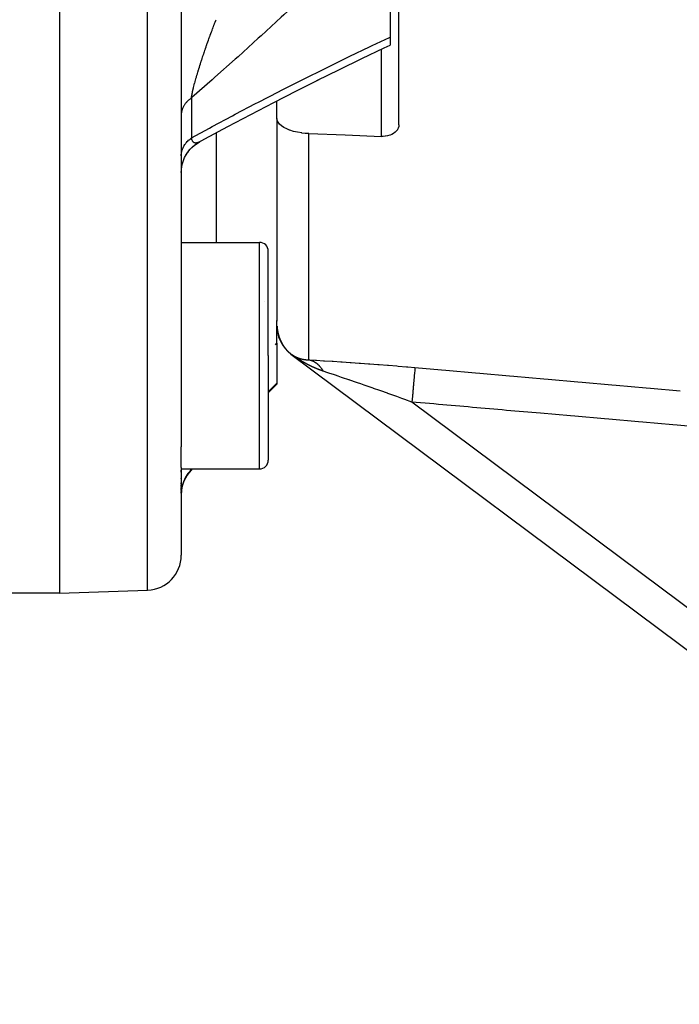
# Model space of a CAD drawing. Units: millimetres. Extents: x -375 to 597, y -394 to 394.
# Drawn here: x 521 to 559, y -104 to -48 of the extents above; entities that cross this region are included whole.
import ezdxf

# ---------------------------------------------------------------- set-up
doc = ezdxf.new("R2010")
doc.units = ezdxf.units.MM
doc.linetypes.add('DASHED', pattern=[9.652, 8.128, -1.524])
doc.layers.add('nevidi', color=4, linetype='DASHED')

msp = doc.modelspace()

# ---------------------------------------------------------------- linework, layer by layer
at = {"color": 2}
for p, q in [((523.499, -4.736), (523.499, -80.736)), ((530.499, -34.432), (530.499, -72.325)), ((530.499, -34.432), (530.499, -72.325)), ((542.499, -43.564), (542.499, -48.809)), ((542.999, -53.843), (542.999, -44.382)), ((542.499, -48.809), (542.499, -49.269)), ((535.999, -53.485), (535.999, -52.467)), ((535.999, -53.485), (535.999, -65.115)), ((535.999, -53.485), (535.999, -65.115)), ((530.499, -60.598), (534.999, -60.598)), ((535.499, -67.098), (535.499, -61.098)), ((535.499, -67.098), (535.499, -61.098)), ((535.294, -63.99), (535.293, -63.992)), ((535.999, -66.385), (535.999, -65.076)), ((535.999, -65.404), (536.002, -65.404)), ((535.999, -66.385), (535.999, -68.671)), ((535.499, -67.098), (535.499, -73.098)), ((535.499, -67.098), (535.499, -73.098)), ((536.736, -66.954), (536.729, -66.948)), ((536.803, -67.006), (536.773, -66.983)), ((536.803, -67.006), (586.803, -104.339)), ((536.803, -67.006), (586.803, -104.339)), ((535.499, -69.236), (535.999, -68.736)), ((535.999, -68.671), (535.999, -68.736)), ((530.499, -73.526), (530.499, -72.325)), ((530.499, -73.526), (530.499, -78.56)), ((530.499, -73.526), (530.499, -78.56)), ((530.499, -73.598), (534.999, -73.598)), ((530.499, -73.779), (530.499, -73.667)), ((530.499, -73.779), (530.499, -73.667)), ((530.499, -74.063), (530.499, -74.051)), ((530.499, -74.063), (530.499, -74.051)), ((531.085, -73.65), (531.138, -73.598)), ((530.499, -74.152), (530.499, -74.141)), ((530.499, -74.152), (530.499, -74.141)), ((530.499, -74.478), (530.499, -74.402)), ((530.499, -74.478), (530.499, -74.402)), ((530.499, -74.619), (530.499, -74.541)), ((530.499, -74.619), (530.499, -74.541)), ((530.499, -74.798), (530.499, -74.675)), ((530.499, -74.798), (530.499, -74.675)), ((530.499, -74.894), (530.499, -74.842)), ((530.499, -74.894), (530.499, -74.842)), ((530.499, -74.995), (530.499, -74.928)), ((530.499, -74.995), (530.499, -74.928)), ((523.499, -80.736), (519.499, -80.736)), ((523.499, -80.736), (528.569, -80.559))]:
    msp.add_line(p, q, dxfattribs=at)
for points in [[(538.284, -51.308), (539.583, -50.667), (540.873, -50.041), (542.155, -49.43), (542.499, -49.267)], [(531.509, -54.848), (531.856, -54.659), (533.176, -53.948), (534.494, -53.249), (535.809, -52.564), (537.12, -51.893), (538.426, -51.237)], [(537.825, -54.35), (537.665, -54.341), (537.626, -54.338), (537.431, -54.317), (537.417, -54.315), (537.179, -54.275), (536.953, -54.223), (536.745, -54.159), (536.713, -54.147), (536.559, -54.084), (536.557, -54.083), (536.393, -53.998), (536.254, -53.905), (536.144, -53.806), (536.064, -53.701), (536.016, -53.593), (535.999, -53.485)], [(542.999, -53.843), (542.991, -53.937), (542.964, -54.03), (542.92, -54.118), (542.913, -54.128), (542.865, -54.192), (542.859, -54.2), (542.782, -54.275), (542.692, -54.342), (542.589, -54.399), (542.587, -54.4), (542.499, -54.436), (542.476, -54.445), (542.354, -54.479), (542.226, -54.502), (542.207, -54.504), (542.104, -54.512), (542.093, -54.512), (541.999, -54.511)], [(530.499, -56.587), (530.506, -56.428), (530.529, -56.247), (530.568, -56.069), (530.623, -55.895), (530.694, -55.726), (530.78, -55.565), (530.88, -55.413), (530.994, -55.27), (531.12, -55.138), (531.258, -55.019), (531.406, -54.912), (531.543, -54.83)], [(530.7, -55.712), (530.789, -55.549), (530.892, -55.395), (531.009, -55.252), (531.139, -55.119), (531.281, -55), (531.433, -54.894), (531.573, -54.813)], [(531.573, -54.813), (531.547, -54.828), (531.543, -54.83), (531.539, -54.833), (531.517, -54.844), (531.513, -54.846), (531.509, -54.848)], [(537.825, -54.35), (539.912, -54.43), (541.999, -54.511)], [(530.869, -55.428), (530.979, -55.286), (531.102, -55.155), (531.236, -55.035), (531.38, -54.928), (531.513, -54.846)], [(530.499, -56.585), (530.506, -56.424), (530.53, -56.24), (530.57, -56.059)]]:
    msp.add_lwpolyline(points, dxfattribs=at)
for centre, radius, start, end in [((534.999, -61.098), 0.5, 0, 90), ((537.999, -65.404), 2, 181.0047, 225.7882), ((537.999, -65.404), 2, 225.8239, 227.9173), ((537.999, -65.404), 2, 228.0164, 230.046), ((537.999, -65.404), 2, 230.1542, 230.5656), ((534.999, -73.098), 0.5, 270, 0), ((532.499, -75.065), 2, 135, 180), ((528.499, -78.56), 2, 272, 0)]:
    msp.add_arc(centre, radius, start, end, dxfattribs=at)
at = {"layer": 'nevidi', "color": 7, "linetype": 'Continuous'}
for p, q in [((528.569, -80.559), (528.569, -4.736)), ((532.483, -47.852), (532.499, -47.811)), ((541.999, -54.511), (541.999, -49.504)), ((531.085, -52.306), (531.085, -54.599)), ((532.499, -54.312), (532.499, -60.598)), ((537.825, -67.341), (537.825, -54.35)), ((531.509, -54.848), (531.488, -54.857)), ((534.999, -67.098), (534.999, -60.598)), ((535.911, -66.473), (535.999, -66.385)), ((534.999, -73.598), (534.999, -67.098)), ((536.783, -66.989), (536.781, -66.988)), ((535.999, -68.671), (535.499, -69.177)), ((584.005, -99.816), (543.752, -69.761)), ((531.085, -73.631), (531.085, -73.65))]:
    msp.add_line(p, q, dxfattribs=at)
for points in [[(540.855, -43.29), (540.328, -43.805), (540.174, -43.955), (539.024, -45.06), (538.87, -45.208), (537.714, -46.301), (537.559, -46.447), (536.4, -47.527), (536.244, -47.671), (535.081, -48.738), (534.925, -48.88), (533.76, -49.934), (533.604, -50.075), (532.437, -51.116), (532.28, -51.255), (531.111, -52.283), (531.085, -52.306)], [(531.085, -52.306), (531.088, -52.287), (531.089, -52.279), (531.098, -52.226), (531.099, -52.218), (531.109, -52.162), (531.11, -52.153), (531.122, -52.095), (531.122, -52.091), (531.123, -52.086), (531.132, -52.044), (531.136, -52.025), (531.138, -52.015), (531.151, -51.952), (531.153, -51.942), (531.168, -51.876), (531.17, -51.866), (531.186, -51.798), (531.187, -51.795), (531.189, -51.788), (531.206, -51.717), (531.208, -51.707), (531.21, -51.701), (531.226, -51.635), (531.229, -51.624), (531.248, -51.55), (531.251, -51.539), (531.27, -51.464), (531.273, -51.452), (531.274, -51.45), (531.294, -51.376), (531.297, -51.365), (531.318, -51.287), (531.321, -51.279), (531.322, -51.276), (531.344, -51.197), (531.347, -51.185), (531.369, -51.105), (531.373, -51.094), (531.382, -51.061), (531.396, -51.013), (531.4, -51.001), (531.424, -50.92), (531.427, -50.907), (531.452, -50.825), (531.455, -50.813), (531.466, -50.779), (531.48, -50.731), (531.484, -50.719), (531.509, -50.637), (531.509, -50.636), (531.513, -50.623), (531.539, -50.541), (531.543, -50.528), (531.569, -50.445), (531.573, -50.433), (531.599, -50.349), (531.603, -50.337), (531.63, -50.253), (531.634, -50.241), (531.644, -50.21), (531.653, -50.183), (531.661, -50.157), (531.665, -50.144), (531.682, -50.091), (531.693, -50.06), (531.697, -50.047), (531.725, -49.963), (531.729, -49.95), (531.757, -49.866), (531.761, -49.853), (531.79, -49.768), (531.794, -49.755), (531.81, -49.707), (531.823, -49.671), (531.827, -49.658), (531.853, -49.583), (531.856, -49.573), (531.86, -49.56), (531.889, -49.475), (531.894, -49.463), (531.923, -49.378), (531.928, -49.365), (531.957, -49.281), (531.962, -49.268), (531.979, -49.219), (531.991, -49.184), (531.996, -49.172), (532.025, -49.087), (532.03, -49.075), (532.06, -48.991), (532.064, -48.979), (532.086, -48.919), (532.094, -48.896), (532.098, -48.883), (532.128, -48.8), (532.133, -48.788), (532.156, -48.726), (532.163, -48.705), (532.168, -48.693), (532.198, -48.61), (532.202, -48.598), (532.233, -48.516), (532.237, -48.504), (532.267, -48.422), (532.272, -48.41), (532.302, -48.328), (532.307, -48.316), (532.335, -48.242), (532.337, -48.235), (532.342, -48.223), (532.344, -48.216), (532.373, -48.142), (532.377, -48.13), (532.408, -48.049), (532.413, -48.037), (532.443, -47.956), (532.448, -47.944), (532.479, -47.864), (532.483, -47.852)], [(531.085, -54.599), (532.124, -54.034), (532.281, -53.949), (533.45, -53.324), (533.606, -53.24), (534.773, -52.627), (534.929, -52.546), (536.094, -51.944), (536.25, -51.865), (537.411, -51.276), (537.566, -51.198), (538.722, -50.623), (538.877, -50.546), (540.026, -49.985), (540.18, -49.911), (541.322, -49.363), (541.475, -49.291), (542.457, -48.829), (542.499, -48.809)], [(531.085, -52.306), (531.055, -52.327), (531.005, -52.364), (530.966, -52.396), (530.951, -52.408), (530.92, -52.435), (530.883, -52.468), (530.841, -52.51), (530.808, -52.545), (530.793, -52.562), (530.77, -52.588), (530.741, -52.624), (530.707, -52.669), (530.681, -52.707), (530.666, -52.73), (530.652, -52.754), (530.629, -52.792), (530.605, -52.84), (530.586, -52.88), (530.574, -52.908), (530.566, -52.928), (530.552, -52.969), (530.536, -53.018), (530.526, -53.059), (530.518, -53.093), (530.515, -53.11), (530.508, -53.151), (530.503, -53.201), (530.5, -53.243), (530.499, -53.282)], [(530.499, -55.623), (530.5, -55.591), (530.503, -55.538), (530.507, -55.495), (530.515, -55.442), (530.518, -55.425), (530.524, -55.399), (530.536, -55.346), (530.549, -55.304), (530.566, -55.252), (530.574, -55.231), (530.582, -55.21), (530.605, -55.159), (530.625, -55.118), (530.652, -55.069), (530.666, -55.044), (530.676, -55.029), (530.707, -54.981), (530.735, -54.942), (530.77, -54.895), (530.793, -54.868), (530.801, -54.858), (530.841, -54.813), (530.876, -54.778), (530.92, -54.735), (530.951, -54.706), (530.958, -54.701), (531.005, -54.661), (531.046, -54.628), (531.085, -54.599)], [(531.4, -54.886), (531.382, -54.889), (531.377, -54.89), (531.373, -54.891), (531.35, -54.893), (531.347, -54.893), (531.329, -54.893), (531.325, -54.892), (531.322, -54.892), (531.3, -54.89), (531.297, -54.889), (531.277, -54.884), (531.274, -54.883), (531.274, -54.883), (531.254, -54.876), (531.251, -54.875), (531.242, -54.871), (531.232, -54.865), (531.23, -54.863), (531.212, -54.851), (531.209, -54.849), (531.192, -54.834), (531.189, -54.831), (531.187, -54.829), (531.173, -54.813), (531.171, -54.811), (531.17, -54.81), (531.156, -54.79), (531.154, -54.787), (531.14, -54.763), (531.138, -54.76), (531.125, -54.734), (531.124, -54.73), (531.123, -54.727), (531.115, -54.709), (531.112, -54.701), (531.111, -54.696), (531.101, -54.664), (531.099, -54.659), (531.09, -54.624), (531.089, -54.619), (531.085, -54.599)], [(531.429, -54.879), (531.427, -54.879), (531.403, -54.885)], [(531.484, -54.859), (531.459, -54.869), (531.456, -54.87), (531.431, -54.878)], [(536.002, -65.404), (536.003, -65.404), (536.003, -65.406), (536.003, -65.409), (536.003, -65.41), (536.003, -65.412), (536.003, -65.414), (536.003, -65.416), (536.003, -65.418), (536.003, -65.42), (536.003, -65.421), (536.004, -65.424), (536.004, -65.426), (536.004, -65.428), (536.004, -65.429), (536.004, -65.431), (536.004, -65.434), (536.004, -65.436), (536.004, -65.436), (536.005, -65.439), (536.005, -65.441), (536.005, -65.442), (536.005, -65.444), (536.005, -65.446), (536.005, -65.449), (536.005, -65.45), (536.005, -65.452), (536.006, -65.454), (536.006, -65.456), (536.006, -65.457), (536.006, -65.46), (536.006, -65.461), (536.006, -65.464), (536.006, -65.465), (536.007, -65.468), (536.007, -65.469), (536.007, -65.471), (536.007, -65.473), (536.007, -65.476), (536.007, -65.476), (536.008, -65.478), (536.008, -65.481), (536.008, -65.481), (536.008, -65.484), (536.008, -65.486), (536.008, -65.488), (536.008, -65.489), (536.009, -65.492), (536.009, -65.493), (536.009, -65.496), (536.009, -65.497), (536.009, -65.499), (536.009, -65.501), (536.01, -65.503), (536.01, -65.505), (536.01, -65.507), (536.01, -65.508), (536.01, -65.511), (536.011, -65.513), (536.011, -65.515), (536.011, -65.516), (536.011, -65.518), (536.011, -65.521), (536.011, -65.521), (536.012, -65.523), (536.012, -65.525), (536.012, -65.528), (536.012, -65.528), (536.012, -65.531), (536.013, -65.533), (536.013, -65.535), (536.013, -65.536), (536.013, -65.539), (536.013, -65.54), (536.014, -65.543), (536.014, -65.544), (536.014, -65.547), (536.014, -65.548), (536.015, -65.55), (536.015, -65.552), (536.015, -65.554), (536.015, -65.555), (536.015, -65.557), (536.016, -65.56), (536.016, -65.56), (536.016, -65.562), (536.016, -65.562), (536.016, -65.565), (536.017, -65.567), (536.017, -65.568), (536.017, -65.57), (536.017, -65.572), (536.018, -65.575), (536.018, -65.575), (536.018, -65.578), (536.018, -65.58), (536.018, -65.582), (536.019, -65.583), (536.019, -65.586), (536.019, -65.587), (536.019, -65.589), (536.02, -65.591), (536.02, -65.593), (536.02, -65.594), (536.02, -65.597), (536.021, -65.599), (536.021, -65.601), (536.021, -65.602), (536.021, -65.604), (536.022, -65.606), (536.022, -65.609), (536.022, -65.609), (536.022, -65.611), (536.023, -65.614), (536.023, -65.614), (536.023, -65.616), (536.023, -65.619), (536.024, -65.621), (536.024, -65.622), (536.024, -65.624)], [(536.024, -65.624), (536.025, -65.626), (536.025, -65.628), (536.025, -65.63), (536.025, -65.632), (536.026, -65.633), (536.026, -65.636), (536.026, -65.637), (536.027, -65.64), (536.027, -65.641), (536.027, -65.643), (536.027, -65.645), (536.028, -65.647), (536.028, -65.648), (536.028, -65.65), (536.029, -65.653), (536.029, -65.655), (536.029, -65.655), (536.029, -65.658), (536.03, -65.66), (536.03, -65.66), (536.03, -65.663), (536.031, -65.665), (536.031, -65.667), (536.031, -65.668), (536.031, -65.67), (536.032, -65.672), (536.032, -65.674), (536.032, -65.675), (536.033, -65.678), (536.033, -65.679), (536.033, -65.682), (536.034, -65.683), (536.034, -65.685), (536.034, -65.687), (536.035, -65.689), (536.035, -65.691), (536.035, -65.693), (536.036, -65.694), (536.036, -65.696), (536.036, -65.698), (536.037, -65.701), (536.037, -65.701), (536.037, -65.703), (536.038, -65.706), (536.038, -65.708), (536.038, -65.708), (536.039, -65.711), (536.039, -65.713), (536.039, -65.713), (536.04, -65.716), (536.04, -65.718), (536.04, -65.72), (536.041, -65.721), (536.041, -65.723), (536.041, -65.725), (536.042, -65.727), (536.042, -65.728), (536.042, -65.731), (536.043, -65.732), (536.043, -65.735), (536.043, -65.736), (536.044, -65.738), (536.044, -65.739), (536.045, -65.742), (536.045, -65.744), (536.045, -65.746), (536.046, -65.747), (536.046, -65.749), (536.046, -65.751), (536.047, -65.753), (536.047, -65.754), (536.048, -65.756), (536.048, -65.758), (536.048, -65.761), (536.048, -65.761), (536.049, -65.763), (536.049, -65.766), (536.05, -65.766), (536.05, -65.768), (536.05, -65.77), (536.051, -65.773), (536.051, -65.773), (536.052, -65.776), (536.052, -65.778), (536.053, -65.78), (536.053, -65.781), (536.053, -65.783), (536.054, -65.785), (536.054, -65.787), (536.054, -65.788), (536.055, -65.79), (536.055, -65.792), (536.056, -65.794), (536.056, -65.796), (536.057, -65.798), (536.057, -65.799), (536.057, -65.801), (536.058, -65.803), (536.058, -65.805), (536.058, -65.806), (536.059, -65.808), (536.059, -65.81), (536.06, -65.813), (536.06, -65.813), (536.061, -65.815), (536.061, -65.818), (536.062, -65.82), (536.062, -65.82), (536.062, -65.822), (536.063, -65.825), (536.063, -65.825), (536.063, -65.827), (536.064, -65.831), (536.065, -65.832), (536.065, -65.835), (536.066, -65.837), (536.066, -65.839), (536.066, -65.84), (536.067, -65.842)], [(536.067, -65.842), (536.067, -65.844), (536.068, -65.846), (536.068, -65.847), (536.069, -65.849), (536.069, -65.851), (536.07, -65.853), (536.07, -65.854), (536.071, -65.857), (536.071, -65.858), (536.071, -65.86), (536.072, -65.862), (536.072, -65.864), (536.073, -65.865), (536.073, -65.867), (536.074, -65.869), (536.074, -65.871), (536.074, -65.872), (536.075, -65.874), (536.076, -65.876), (536.076, -65.878), (536.076, -65.879), (536.077, -65.881), (536.077, -65.883), (536.077, -65.883), (536.078, -65.886), (536.079, -65.888), (536.079, -65.89), (536.079, -65.891), (536.08, -65.893), (536.081, -65.895), (536.081, -65.897), (536.081, -65.898), (536.082, -65.9), (536.082, -65.902), (536.083, -65.904), (536.083, -65.905), (536.084, -65.907), (536.084, -65.909), (536.085, -65.911), (536.085, -65.912), (536.086, -65.914), (536.086, -65.916), (536.087, -65.918), (536.087, -65.919), (536.088, -65.921), (536.088, -65.923), (536.089, -65.925), (536.089, -65.926), (536.09, -65.929), (536.09, -65.929), (536.091, -65.932), (536.091, -65.934), (536.092, -65.936), (536.092, -65.936), (536.093, -65.939), (536.093, -65.941), (536.094, -65.943), (536.094, -65.943), (536.095, -65.945), (536.096, -65.948), (536.096, -65.95), (536.096, -65.95), (536.097, -65.952), (536.098, -65.955), (536.098, -65.955), (536.098, -65.957), (536.099, -65.959), (536.1, -65.961), (536.1, -65.962), (536.1, -65.964), (536.101, -65.966), (536.102, -65.968), (536.102, -65.969), (536.103, -65.971), (536.103, -65.973), (536.104, -65.975), (536.104, -65.976), (536.105, -65.978), (536.105, -65.98), (536.106, -65.982), (536.106, -65.983), (536.107, -65.985), (536.107, -65.986), (536.108, -65.989), (536.109, -65.99), (536.109, -65.992), (536.11, -65.993), (536.11, -65.995), (536.111, -65.997), (536.111, -65.999), (536.112, -66), (536.113, -66.002), (536.113, -66.004), (536.114, -66.006), (536.114, -66.007), (536.115, -66.009), (536.115, -66.011), (536.116, -66.013), (536.116, -66.014), (536.117, -66.016), (536.118, -66.018), (536.118, -66.02), (536.118, -66.02), (536.119, -66.022), (536.12, -66.025), (536.121, -66.027), (536.121, -66.027), (536.121, -66.029), (536.122, -66.031), (536.123, -66.034), (536.123, -66.034), (536.124, -66.036), (536.125, -66.038), (536.125, -66.038), (536.125, -66.04), (536.126, -66.043), (536.127, -66.045), (536.127, -66.045), (536.128, -66.047)], [(536.128, -66.047), (536.128, -66.049), (536.129, -66.052), (536.129, -66.052), (536.13, -66.054), (536.131, -66.056), (536.131, -66.058), (536.132, -66.059), (536.132, -66.061), (536.133, -66.063), (536.134, -66.065), (536.134, -66.066), (536.135, -66.068), (536.135, -66.069), (536.136, -66.071), (536.137, -66.072), (536.137, -66.075), (536.138, -66.076), (536.139, -66.078), (536.139, -66.079), (536.14, -66.081), (536.14, -66.082), (536.141, -66.085), (536.141, -66.086), (536.142, -66.088), (536.143, -66.089), (536.143, -66.091), (536.144, -66.093), (536.144, -66.093), (536.145, -66.095), (536.145, -66.096), (536.146, -66.098), (536.147, -66.099), (536.147, -66.101), (536.148, -66.102), (536.148, -66.104), (536.149, -66.106), (536.15, -66.108), (536.15, -66.109), (536.151, -66.111), (536.152, -66.113), (536.152, -66.115), (536.153, -66.115), (536.153, -66.118), (536.154, -66.119), (536.155, -66.122), (536.155, -66.122), (536.156, -66.124), (536.157, -66.126), (536.158, -66.128), (536.158, -66.128), (536.158, -66.131), (536.159, -66.133), (536.16, -66.135), (536.16, -66.135), (536.161, -66.137), (536.162, -66.139), (536.162, -66.139), (536.163, -66.141), (536.164, -66.144), (536.165, -66.146), (536.165, -66.146), (536.165, -66.148), (536.166, -66.15), (536.167, -66.152), (536.167, -66.153), (536.168, -66.155), (536.169, -66.157), (536.17, -66.159), (536.17, -66.159), (536.171, -66.161), (536.172, -66.163), (536.172, -66.165), (536.173, -66.166), (536.173, -66.168), (536.174, -66.169), (536.175, -66.172), (536.175, -66.172), (536.176, -66.174), (536.177, -66.176), (536.178, -66.178), (536.178, -66.179), (536.179, -66.181), (536.18, -66.182), (536.18, -66.184), (536.181, -66.185), (536.182, -66.187), (536.182, -66.189), (536.183, -66.191), (536.184, -66.192), (536.184, -66.194), (536.185, -66.195), (536.186, -66.197), (536.186, -66.198), (536.187, -66.2), (536.188, -66.201), (536.189, -66.204), (536.189, -66.205), (536.19, -66.207), (536.19, -66.208), (536.191, -66.21), (536.192, -66.211), (536.193, -66.213), (536.193, -66.214), (536.194, -66.216), (536.195, -66.217), (536.196, -66.219), (536.196, -66.22), (536.197, -66.223), (536.198, -66.224), (536.199, -66.226), (536.199, -66.227), (536.2, -66.229), (536.201, -66.23), (536.201, -66.232), (536.202, -66.233), (536.203, -66.235), (536.203, -66.237), (536.204, -66.239), (536.205, -66.239)], [(536.205, -66.239), (536.206, -66.241), (536.206, -66.243), (536.207, -66.245), (536.207, -66.246), (536.208, -66.248), (536.209, -66.249), (536.21, -66.251), (536.21, -66.252), (536.211, -66.254), (536.212, -66.256), (536.213, -66.258), (536.213, -66.258), (536.214, -66.26), (536.215, -66.262), (536.216, -66.264), (536.216, -66.264), (536.217, -66.266), (536.218, -66.268), (536.219, -66.27), (536.219, -66.271), (536.22, -66.273), (536.221, -66.275), (536.222, -66.277), (536.222, -66.277), (536.223, -66.279), (536.224, -66.281), (536.225, -66.283), (536.225, -66.283), (536.226, -66.285), (536.227, -66.287), (536.228, -66.289), (536.228, -66.289), (536.229, -66.291), (536.23, -66.293), (536.23, -66.293), (536.231, -66.295), (536.231, -66.295), (536.232, -66.297), (536.233, -66.299), (536.233, -66.299), (536.234, -66.301), (536.235, -66.303), (536.236, -66.305), (536.236, -66.306), (536.237, -66.308), (536.238, -66.31), (536.239, -66.312), (536.239, -66.312), (536.24, -66.314), (536.241, -66.316), (536.242, -66.318), (536.242, -66.318), (536.243, -66.32), (536.244, -66.322), (536.245, -66.324), (536.245, -66.324), (536.246, -66.326), (536.247, -66.328), (536.248, -66.33), (536.249, -66.33), (536.25, -66.332), (536.25, -66.334), (536.252, -66.336), (536.252, -66.336), (536.253, -66.338), (536.254, -66.341), (536.255, -66.342), (536.256, -66.344), (536.257, -66.346), (536.258, -66.348), (536.258, -66.349), (536.259, -66.35), (536.26, -66.352), (536.261, -66.354), (536.261, -66.355), (536.262, -66.357), (536.263, -66.358), (536.264, -66.36), (536.264, -66.361), (536.266, -66.363), (536.266, -66.364), (536.267, -66.366), (536.268, -66.367), (536.269, -66.369), (536.27, -66.37), (536.271, -66.372), (536.271, -66.373), (536.272, -66.375), (536.273, -66.376), (536.274, -66.378), (536.274, -66.379), (536.275, -66.381), (536.276, -66.382), (536.277, -66.384), (536.278, -66.385), (536.279, -66.387), (536.279, -66.388), (536.28, -66.39), (536.281, -66.391), (536.282, -66.393), (536.283, -66.394), (536.284, -66.396), (536.284, -66.397), (536.285, -66.398), (536.286, -66.4), (536.287, -66.402), (536.287, -66.403), (536.288, -66.404), (536.289, -66.406), (536.29, -66.408), (536.291, -66.409), (536.292, -66.41), (536.293, -66.412), (536.294, -66.414), (536.294, -66.414), (536.295, -66.416), (536.296, -66.417), (536.297, -66.419), (536.298, -66.42)], [(536.298, -66.42), (536.299, -66.422), (536.299, -66.423), (536.3, -66.425), (536.301, -66.426), (536.302, -66.428), (536.303, -66.429), (536.304, -66.431), (536.304, -66.432), (536.305, -66.434), (536.306, -66.435), (536.307, -66.437), (536.308, -66.438), (536.309, -66.44), (536.309, -66.441), (536.311, -66.443), (536.311, -66.444), (536.312, -66.445), (536.313, -66.447), (536.314, -66.449), (536.315, -66.449), (536.316, -66.451), (536.316, -66.452), (536.318, -66.454), (536.318, -66.455), (536.319, -66.457), (536.32, -66.458), (536.321, -66.46), (536.322, -66.461), (536.323, -66.463), (536.323, -66.464), (536.324, -66.466), (536.325, -66.467), (536.326, -66.469), (536.327, -66.47), (536.328, -66.472), (536.329, -66.473), (536.33, -66.474), (536.33, -66.475), (536.332, -66.477), (536.332, -66.478), (536.333, -66.48), (536.334, -66.481), (536.335, -66.483), (536.336, -66.484), (536.337, -66.486), (536.337, -66.487), (536.339, -66.489), (536.339, -66.49), (536.34, -66.492), (536.341, -66.492), (536.342, -66.494), (536.343, -66.495), (536.344, -66.497), (536.345, -66.498), (536.346, -66.5), (536.347, -66.501), (536.348, -66.503), (536.348, -66.504), (536.349, -66.506), (536.35, -66.507), (536.351, -66.509), (536.352, -66.509), (536.353, -66.511), (536.354, -66.512), (536.355, -66.514), (536.355, -66.515), (536.357, -66.517), (536.357, -66.518), (536.359, -66.52), (536.359, -66.521), (536.36, -66.523), (536.361, -66.524), (536.362, -66.525), (536.363, -66.526), (536.364, -66.528), (536.365, -66.529), (536.366, -66.531), (536.366, -66.532), (536.368, -66.534), (536.368, -66.535), (536.37, -66.537), (536.37, -66.537), (536.371, -66.539), (536.372, -66.54), (536.373, -66.542), (536.374, -66.543), (536.375, -66.545), (536.376, -66.546), (536.377, -66.548), (536.378, -66.549), (536.379, -66.55), (536.38, -66.552), (536.381, -66.553), (536.381, -66.554), (536.383, -66.556), (536.383, -66.557), (536.385, -66.559), (536.385, -66.56), (536.386, -66.561), (536.387, -66.563), (536.388, -66.564), (536.389, -66.565), (536.39, -66.567), (536.391, -66.568), (536.392, -66.57), (536.393, -66.57), (536.393, -66.571), (536.394, -66.572), (536.395, -66.574), (536.396, -66.575), (536.396, -66.576), (536.398, -66.578), (536.399, -66.579), (536.4, -66.581), (536.4, -66.581), (536.402, -66.583), (536.402, -66.585), (536.404, -66.586), (536.404, -66.587)], [(536.404, -66.587), (536.405, -66.589), (536.406, -66.59), (536.408, -66.592), (536.408, -66.592), (536.409, -66.594), (536.41, -66.595), (536.411, -66.597), (536.412, -66.598), (536.413, -66.6), (536.414, -66.601), (536.415, -66.603), (536.416, -66.603), (536.417, -66.605), (536.418, -66.606), (536.419, -66.608), (536.42, -66.609), (536.421, -66.61), (536.422, -66.612), (536.423, -66.613), (536.424, -66.614), (536.425, -66.616), (536.426, -66.617), (536.427, -66.619), (536.428, -66.619), (536.429, -66.621), (536.43, -66.622), (536.431, -66.624), (536.432, -66.625), (536.433, -66.626), (536.434, -66.628), (536.435, -66.629), (536.436, -66.63), (536.437, -66.632), (536.438, -66.633), (536.439, -66.635), (536.44, -66.635), (536.441, -66.637), (536.442, -66.638), (536.443, -66.64), (536.444, -66.641), (536.445, -66.642), (536.446, -66.644), (536.447, -66.645), (536.448, -66.646), (536.449, -66.648), (536.45, -66.649), (536.451, -66.651), (536.452, -66.651), (536.453, -66.653), (536.454, -66.654), (536.455, -66.656), (536.456, -66.656), (536.457, -66.658), (536.458, -66.659), (536.459, -66.661), (536.46, -66.662), (536.461, -66.663), (536.462, -66.665), (536.463, -66.666), (536.464, -66.667), (536.465, -66.669), (536.466, -66.67), (536.468, -66.672), (536.468, -66.672), (536.469, -66.674), (536.47, -66.675), (536.472, -66.677), (536.472, -66.677), (536.473, -66.679), (536.475, -66.68), (536.476, -66.682), (536.476, -66.682), (536.478, -66.684), (536.479, -66.685), (536.48, -66.687), (536.48, -66.688), (536.482, -66.689), (536.483, -66.691), (536.484, -66.692), (536.485, -66.693), (536.486, -66.694), (536.487, -66.696), (536.488, -66.697), (536.489, -66.698), (536.49, -66.699), (536.491, -66.701), (536.493, -66.703), (536.493, -66.703), (536.494, -66.705), (536.495, -66.706), (536.497, -66.708), (536.497, -66.708), (536.499, -66.71), (536.5, -66.711), (536.501, -66.713), (536.501, -66.713), (536.503, -66.715), (536.504, -66.716), (536.505, -66.718), (536.506, -66.718), (536.507, -66.72), (536.508, -66.721), (536.51, -66.723), (536.51, -66.723), (536.511, -66.725), (536.512, -66.726), (536.514, -66.728), (536.514, -66.728), (536.516, -66.73), (536.517, -66.731), (536.518, -66.733), (536.518, -66.733), (536.52, -66.735), (536.521, -66.736), (536.522, -66.738), (536.523, -66.738), (536.524, -66.74), (536.525, -66.741), (536.527, -66.743)], [(536.527, -66.743), (536.527, -66.743), (536.528, -66.745), (536.53, -66.746), (536.531, -66.748), (536.531, -66.748), (536.533, -66.75), (536.534, -66.751), (536.535, -66.753), (536.536, -66.753), (536.537, -66.755), (536.538, -66.756), (536.54, -66.758), (536.54, -66.758), (536.542, -66.76), (536.543, -66.761), (536.544, -66.763), (536.544, -66.763), (536.546, -66.765), (536.547, -66.766), (536.549, -66.768), (536.549, -66.768), (536.55, -66.769), (536.552, -66.771), (536.553, -66.772), (536.553, -66.773), (536.555, -66.774), (536.556, -66.776), (536.557, -66.777), (536.557, -66.777), (536.558, -66.778), (536.559, -66.779), (536.561, -66.781), (536.562, -66.782), (536.562, -66.782), (536.564, -66.784), (536.565, -66.786), (536.566, -66.787), (536.567, -66.787), (536.568, -66.789), (536.569, -66.79), (536.571, -66.792), (536.571, -66.792), (536.573, -66.794), (536.574, -66.795), (536.575, -66.797), (536.576, -66.797), (536.577, -66.798), (536.578, -66.8), (536.58, -66.801), (536.58, -66.802), (536.582, -66.803), (536.583, -66.805), (536.584, -66.806), (536.585, -66.806), (536.586, -66.808), (536.588, -66.81), (536.589, -66.811), (536.589, -66.811), (536.591, -66.813), (536.592, -66.814), (536.593, -66.816), (536.594, -66.816), (536.595, -66.817), (536.597, -66.819), (536.598, -66.82), (536.598, -66.821), (536.6, -66.822), (536.601, -66.824), (536.603, -66.825), (536.603, -66.825), (536.604, -66.827), (536.606, -66.828), (536.607, -66.83), (536.607, -66.83), (536.609, -66.832), (536.61, -66.833), (536.61, -66.833), (536.612, -66.835), (536.612, -66.835), (536.613, -66.836), (536.615, -66.838), (536.615, -66.838), (536.616, -66.839), (536.617, -66.839), (536.618, -66.841), (536.62, -66.842), (536.62, -66.842), (536.621, -66.844), (536.623, -66.845), (536.624, -66.847), (536.624, -66.847), (536.626, -66.849), (536.627, -66.85), (536.629, -66.852), (536.629, -66.852), (536.631, -66.853), (536.632, -66.855), (536.634, -66.856), (536.634, -66.856), (536.635, -66.858), (536.637, -66.859), (536.638, -66.861), (536.639, -66.861), (536.64, -66.862), (536.642, -66.864), (536.643, -66.865), (536.643, -66.866), (536.645, -66.867), (536.646, -66.868), (536.648, -66.87), (536.648, -66.87), (536.65, -66.872), (536.651, -66.873), (536.653, -66.874), (536.653, -66.875), (536.654, -66.876), (536.656, -66.878), (536.657, -66.879), (536.658, -66.879)], [(536.658, -66.879), (536.659, -66.881), (536.661, -66.882), (536.662, -66.884), (536.663, -66.884), (536.664, -66.885), (536.665, -66.887), (536.667, -66.888), (536.667, -66.888), (536.669, -66.89), (536.67, -66.891), (536.672, -66.893), (536.672, -66.893), (536.674, -66.894), (536.675, -66.896), (536.677, -66.897), (536.677, -66.897), (536.679, -66.899), (536.68, -66.9), (536.682, -66.901), (536.682, -66.902), (536.684, -66.903), (536.685, -66.904), (536.686, -66.906), (536.687, -66.906), (536.689, -66.908), (536.69, -66.909), (536.691, -66.91), (536.692, -66.911), (536.694, -66.912), (536.695, -66.913), (536.696, -66.915), (536.697, -66.915), (536.699, -66.917), (536.7, -66.918), (536.701, -66.919), (536.702, -66.92), (536.704, -66.921), (536.705, -66.922), (536.706, -66.924), (536.707, -66.924), (536.709, -66.926), (536.71, -66.926), (536.711, -66.928), (536.712, -66.929), (536.714, -66.93), (536.715, -66.931), (536.716, -66.932), (536.718, -66.933), (536.719, -66.935), (536.72, -66.935), (536.721, -66.937), (536.723, -66.938), (536.724, -66.939), (536.725, -66.94), (536.727, -66.941), (536.728, -66.942), (536.73, -66.944), (536.73, -66.944), (536.732, -66.946), (536.733, -66.947), (536.734, -66.947), (536.735, -66.948), (536.737, -66.95), (536.739, -66.951), (536.739, -66.952), (536.741, -66.953), (536.742, -66.954), (536.744, -66.956), (536.744, -66.956), (536.745, -66.957), (536.746, -66.958), (536.747, -66.959), (536.749, -66.96), (536.75, -66.961), (536.752, -66.962), (536.753, -66.963), (536.755, -66.965), (536.756, -66.966), (536.758, -66.967), (536.758, -66.967), (536.76, -66.969), (536.762, -66.97), (536.763, -66.972), (536.764, -66.972), (536.766, -66.973), (536.767, -66.975), (536.768, -66.975), (536.769, -66.977), (536.771, -66.978), (536.773, -66.979), (536.774, -66.98), (536.776, -66.982), (536.778, -66.983), (536.779, -66.984), (536.781, -66.985), (536.783, -66.987), (536.783, -66.987), (536.785, -66.989), (536.787, -66.99), (536.787, -66.991), (536.79, -66.992), (536.791, -66.994), (536.793, -66.995), (536.795, -66.996), (536.797, -66.998), (536.797, -66.998), (536.799, -67), (536.801, -67.001), (536.802, -67.001), (536.804, -67.003), (536.805, -67.004), (536.807, -67.005), (536.809, -67.007), (536.811, -67.009), (536.813, -67.01), (536.815, -67.011), (536.816, -67.012), (536.819, -67.014), (536.821, -67.015)], [(536.779, -66.986), (536.771, -66.98), (536.765, -66.976), (536.757, -66.97), (536.751, -66.965), (536.744, -66.959), (536.738, -66.956), (536.731, -66.95), (536.729, -66.948)], [(536.791, -66.995), (536.785, -66.991), (536.785, -66.991)], [(536.799, -67.001), (536.794, -66.997), (536.793, -66.997)], [(536.821, -67.015), (536.823, -67.017), (536.823, -67.017), (536.826, -67.019), (536.827, -67.02), (536.829, -67.021), (536.83, -67.022), (536.832, -67.024), (536.833, -67.024), (536.835, -67.025), (536.837, -67.027), (536.837, -67.027), (536.839, -67.028), (536.84, -67.029), (536.842, -67.031), (536.843, -67.031), (536.845, -67.033), (536.846, -67.033), (536.848, -67.034), (536.849, -67.036), (536.851, -67.037), (536.852, -67.037), (536.853, -67.038), (536.855, -67.04), (536.855, -67.04), (536.857, -67.041), (536.859, -67.042), (536.861, -67.043), (536.861, -67.044), (536.863, -67.045), (536.865, -67.046), (536.867, -67.047), (536.867, -67.048), (536.869, -67.049), (536.87, -67.05), (536.872, -67.051), (536.873, -67.052), (536.875, -67.053), (536.876, -67.053), (536.878, -67.055), (536.879, -67.055), (536.881, -67.056), (536.882, -67.057), (536.883, -67.058), (536.885, -67.059), (536.887, -67.06), (536.887, -67.061), (536.889, -67.062), (536.891, -67.063), (536.892, -67.064), (536.893, -67.064), (536.894, -67.065), (536.896, -67.066), (536.896, -67.066), (536.898, -67.068), (536.9, -67.069), (536.902, -67.07), (536.902, -67.07), (536.904, -67.071), (536.905, -67.072), (536.907, -67.073), (536.908, -67.074), (536.91, -67.075), (536.911, -67.075), (536.912, -67.076), (536.913, -67.077), (536.915, -67.078), (536.916, -67.079), (536.918, -67.08), (536.919, -67.08), (536.921, -67.082), (536.921, -67.082), (536.923, -67.083), (536.924, -67.084), (536.926, -67.085), (536.927, -67.085), (536.929, -67.087), (536.93, -67.087), (536.932, -67.088), (536.933, -67.089), (536.934, -67.09), (536.936, -67.091), (536.937, -67.092), (536.938, -67.092), (536.94, -67.093), (536.941, -67.094), (536.943, -67.095), (536.944, -67.095), (536.945, -67.096), (536.947, -67.097), (536.949, -67.098), (536.949, -67.099), (536.951, -67.1), (536.952, -67.101), (536.953, -67.101), (536.954, -67.102), (536.955, -67.102), (536.957, -67.103), (536.958, -67.104), (536.96, -67.105), (536.96, -67.105), (536.962, -67.106), (536.964, -67.107), (536.965, -67.108), (536.966, -67.108), (536.968, -67.109), (536.969, -67.11), (536.971, -67.111), (536.971, -67.111), (536.973, -67.112), (536.975, -67.113), (536.977, -67.114), (536.977, -67.115), (536.979, -67.116), (536.981, -67.117), (536.982, -67.118), (536.983, -67.118), (536.984, -67.119), (536.986, -67.12), (536.988, -67.121)], [(536.876, -67.059), (536.959, -67.117), (536.952, -67.113), (536.948, -67.11), (536.941, -67.105), (536.937, -67.102), (536.93, -67.097), (536.926, -67.094), (536.918, -67.088), (536.915, -67.086), (536.906, -67.08), (536.903, -67.078), (536.894, -67.071), (536.891, -67.069), (536.882, -67.062), (536.879, -67.06)], [(537.343, -67.37), (537.34, -67.368), (537.333, -67.363), (537.33, -67.361), (537.322, -67.357), (537.319, -67.355), (537.311, -67.35), (537.308, -67.348), (537.3, -67.343), (537.297, -67.341), (537.289, -67.336), (537.286, -67.334), (537.278, -67.33), (537.275, -67.328), (537.267, -67.323), (537.264, -67.321), (537.257, -67.316), (537.253, -67.314), (537.246, -67.309), (537.242, -67.307), (537.235, -67.302), (537.232, -67.3), (537.224, -67.295), (537.221, -67.293), (537.213, -67.288), (537.21, -67.286), (537.203, -67.281), (537.199, -67.279), (537.192, -67.274), (537.189, -67.272), (537.188, -67.272), (537.181, -67.267), (537.178, -67.265), (537.17, -67.26), (537.167, -67.258), (537.16, -67.253), (537.157, -67.251), (537.149, -67.246), (537.146, -67.244), (537.138, -67.239), (537.135, -67.237), (537.127, -67.232), (537.125, -67.23), (537.117, -67.225), (537.114, -67.223), (537.106, -67.218), (537.103, -67.216), (537.095, -67.211), (537.093, -67.209), (537.084, -67.203), (537.082, -67.202), (537.074, -67.196), (537.071, -67.195), (537.063, -67.189), (537.06, -67.187), (537.052, -67.181), (537.049, -67.18), (537.041, -67.174), (537.038, -67.172), (537.03, -67.166), (537.027, -67.165), (537.019, -67.159), (537.016, -67.157), (537.008, -67.151), (537.004, -67.149), (536.997, -67.144), (536.993, -67.141), (536.986, -67.136), (536.982, -67.133), (536.975, -67.128), (536.97, -67.125), (536.964, -67.12)], [(536.988, -67.121), (536.988, -67.121), (536.99, -67.122), (536.992, -67.123), (536.992, -67.123), (536.994, -67.124), (536.996, -67.125), (536.997, -67.126), (536.998, -67.126), (536.999, -67.127), (537.001, -67.128), (537.003, -67.129), (537.003, -67.129), (537.005, -67.13), (537.007, -67.131), (537.009, -67.132), (537.009, -67.132), (537.011, -67.133), (537.012, -67.134), (537.014, -67.135), (537.015, -67.135), (537.016, -67.136), (537.018, -67.137), (537.02, -67.138), (537.02, -67.138), (537.022, -67.139), (537.024, -67.14), (537.026, -67.141), (537.026, -67.141), (537.028, -67.142), (537.029, -67.143), (537.031, -67.144), (537.032, -67.144), (537.033, -67.145), (537.035, -67.146), (537.037, -67.147), (537.037, -67.147), (537.039, -67.148), (537.041, -67.148), (537.042, -67.149), (537.043, -67.15), (537.045, -67.151), (537.046, -67.151), (537.048, -67.152), (537.049, -67.153), (537.05, -67.153), (537.052, -67.154), (537.054, -67.155), (537.054, -67.155), (537.056, -67.156), (537.058, -67.157), (537.06, -67.158), (537.06, -67.158), (537.062, -67.159), (537.063, -67.16), (537.065, -67.161), (537.066, -67.161), (537.068, -67.162), (537.069, -67.163), (537.071, -67.163), (537.072, -67.164), (537.073, -67.165), (537.075, -67.165), (537.077, -67.166), (537.078, -67.167), (537.079, -67.167), (537.08, -67.168), (537.082, -67.169), (537.083, -67.169), (537.085, -67.17), (537.086, -67.171), (537.088, -67.172), (537.089, -67.172), (537.091, -67.173), (537.092, -67.173), (537.094, -67.174), (537.095, -67.175), (537.097, -67.176), (537.098, -67.176), (537.1, -67.177), (537.101, -67.178), (537.102, -67.178), (537.103, -67.179), (537.105, -67.18), (537.106, -67.18), (537.108, -67.181), (537.109, -67.181), (537.111, -67.182), (537.112, -67.183), (537.114, -67.184), (537.115, -67.184), (537.117, -67.185), (537.118, -67.185), (537.12, -67.186), (537.121, -67.187), (537.123, -67.187), (537.124, -67.188), (537.126, -67.189), (537.127, -67.189), (537.129, -67.19), (537.13, -67.191), (537.132, -67.191), (537.132, -67.192), (537.134, -67.193), (537.136, -67.193), (537.137, -67.194), (537.138, -67.194), (537.14, -67.195), (537.142, -67.196), (537.143, -67.196), (537.144, -67.197), (537.146, -67.198), (537.147, -67.198), (537.149, -67.199), (537.15, -67.199), (537.152, -67.2), (537.153, -67.201), (537.155, -67.201), (537.156, -67.202), (537.158, -67.202)], [(537.158, -67.202), (537.159, -67.203), (537.161, -67.204), (537.162, -67.204), (537.163, -67.205), (537.165, -67.206), (537.167, -67.206), (537.167, -67.207), (537.169, -67.207), (537.171, -67.208), (537.173, -67.209), (537.173, -67.209), (537.175, -67.21), (537.177, -67.21), (537.179, -67.211), (537.179, -67.211), (537.179, -67.211), (537.181, -67.212), (537.183, -67.213), (537.185, -67.214), (537.185, -67.214), (537.187, -67.214), (537.189, -67.215), (537.191, -67.216), (537.191, -67.216), (537.193, -67.217), (537.195, -67.217), (537.197, -67.218), (537.197, -67.218), (537.199, -67.219), (537.201, -67.22), (537.203, -67.221), (537.203, -67.221), (537.205, -67.221), (537.207, -67.222), (537.209, -67.223), (537.209, -67.223), (537.211, -67.224), (537.213, -67.224), (537.214, -67.225), (537.215, -67.225), (537.217, -67.226), (537.219, -67.227), (537.219, -67.227), (537.221, -67.227), (537.222, -67.228), (537.224, -67.229), (537.225, -67.229), (537.226, -67.23), (537.228, -67.23), (537.23, -67.231), (537.231, -67.231), (537.233, -67.232), (537.234, -67.232), (537.236, -67.233), (537.237, -67.233), (537.238, -67.234), (537.24, -67.235), (537.242, -67.235), (537.243, -67.235), (537.244, -67.236), (537.246, -67.237), (537.248, -67.237), (537.249, -67.238), (537.251, -67.238), (537.252, -67.239), (537.254, -67.24), (537.255, -67.24), (537.257, -67.24), (537.258, -67.241), (537.26, -67.242), (537.261, -67.242), (537.263, -67.242), (537.264, -67.243), (537.266, -67.244), (537.267, -67.244), (537.269, -67.245), (537.27, -67.245), (537.272, -67.246), (537.273, -67.246), (537.275, -67.247), (537.276, -67.247), (537.278, -67.248), (537.279, -67.248), (537.281, -67.249), (537.282, -67.249), (537.284, -67.25), (537.285, -67.25), (537.287, -67.251), (537.288, -67.251), (537.29, -67.252), (537.291, -67.252), (537.293, -67.253), (537.294, -67.253), (537.296, -67.254), (537.297, -67.254), (537.299, -67.255), (537.3, -67.255), (537.302, -67.256), (537.303, -67.256), (537.305, -67.257), (537.307, -67.257), (537.309, -67.258), (537.309, -67.258), (537.311, -67.258), (537.313, -67.259), (537.315, -67.26), (537.316, -67.26), (537.317, -67.26), (537.319, -67.261), (537.321, -67.261), (537.322, -67.262), (537.324, -67.262), (537.325, -67.263), (537.327, -67.263), (537.328, -67.264), (537.33, -67.264), (537.331, -67.264), (537.333, -67.265), (537.334, -67.265)], [(537.334, -67.265), (537.336, -67.266), (537.337, -67.266), (537.339, -67.267), (537.34, -67.267), (537.342, -67.268), (537.343, -67.268), (537.345, -67.269), (537.346, -67.269), (537.348, -67.27), (537.349, -67.27), (537.351, -67.27), (537.352, -67.271), (537.354, -67.271), (537.355, -67.272), (537.357, -67.272), (537.359, -67.273), (537.361, -67.273), (537.361, -67.273), (537.363, -67.274), (537.365, -67.274), (537.367, -67.275), (537.368, -67.275), (537.37, -67.276), (537.371, -67.276), (537.373, -67.277), (537.374, -67.277), (537.376, -67.277), (537.377, -67.278), (537.379, -67.278), (537.38, -67.278), (537.382, -67.279), (537.383, -67.279), (537.385, -67.28), (537.386, -67.28), (537.388, -67.281), (537.39, -67.281), (537.392, -67.282), (537.392, -67.282), (537.394, -67.282), (537.396, -67.283), (537.398, -67.283), (537.398, -67.283), (537.4, -67.284), (537.402, -67.284), (537.404, -67.285), (537.405, -67.285), (537.407, -67.285), (537.408, -67.286), (537.41, -67.286), (537.411, -67.286), (537.413, -67.287), (537.415, -67.287), (537.417, -67.288), (537.417, -67.288), (537.421, -67.289), (537.423, -67.289), (537.423, -67.29), (537.425, -67.29), (537.427, -67.291), (537.429, -67.291), (537.429, -67.291), (537.431, -67.292), (537.434, -67.292), (537.435, -67.292), (537.436, -67.292), (537.438, -67.293), (537.44, -67.293), (537.44, -67.293), (537.442, -67.294), (537.442, -67.294), (537.444, -67.294), (537.446, -67.295), (537.446, -67.295), (537.448, -67.295), (537.45, -67.296), (537.452, -67.296), (537.452, -67.296), (537.454, -67.297), (537.456, -67.297), (537.458, -67.298), (537.459, -67.298), (537.461, -67.298), (537.463, -67.299), (537.465, -67.299), (537.465, -67.299), (537.467, -67.3), (537.469, -67.3), (537.471, -67.3), (537.472, -67.301), (537.473, -67.301), (537.475, -67.301), (537.477, -67.302), (537.478, -67.302), (537.48, -67.302), (537.481, -67.303), (537.484, -67.303), (537.484, -67.303), (537.486, -67.304), (537.488, -67.304), (537.49, -67.304), (537.491, -67.305), (537.493, -67.305), (537.494, -67.305), (537.496, -67.306), (537.497, -67.306), (537.499, -67.306), (537.5, -67.306), (537.502, -67.307), (537.503, -67.307), (537.505, -67.307), (537.507, -67.308), (537.509, -67.308), (537.51, -67.308), (537.512, -67.309), (537.513, -67.309), (537.515, -67.309), (537.516, -67.31), (537.518, -67.31), (537.519, -67.31)], [(537.991, -67.722), (537.988, -67.72), (537.98, -67.717), (537.977, -67.715), (537.969, -67.711), (537.966, -67.71), (537.958, -67.706), (537.955, -67.704), (537.947, -67.701), (537.944, -67.699), (537.935, -67.695), (537.932, -67.694), (537.924, -67.69), (537.921, -67.688), (537.913, -67.684), (537.91, -67.683), (537.902, -67.679), (537.899, -67.677), (537.891, -67.673), (537.888, -67.672), (537.88, -67.668), (537.877, -67.666), (537.869, -67.662), (537.866, -67.661), (537.858, -67.657), (537.855, -67.655), (537.847, -67.651), (537.844, -67.65), (537.836, -67.646), (537.833, -67.644), (537.825, -67.64), (537.822, -67.638), (537.814, -67.634), (537.811, -67.633), (537.803, -67.629), (537.8, -67.627), (537.792, -67.623), (537.789, -67.621), (537.781, -67.617), (537.777, -67.616), (537.769, -67.612), (537.766, -67.61), (537.758, -67.606), (537.755, -67.604), (537.748, -67.6), (537.744, -67.598), (537.736, -67.594), (537.733, -67.593), (537.725, -67.588), (537.722, -67.587), (537.714, -67.582), (537.711, -67.581), (537.703, -67.577), (537.7, -67.575), (537.693, -67.571), (537.689, -67.569), (537.682, -67.565), (537.678, -67.563), (537.671, -67.559), (537.667, -67.557), (537.66, -67.553), (537.657, -67.551), (537.649, -67.547), (537.646, -67.545), (537.638, -67.541), (537.635, -67.539), (537.631, -67.537), (537.627, -67.535), (537.624, -67.533), (537.616, -67.529), (537.613, -67.527), (537.605, -67.523), (537.602, -67.521), (537.594, -67.517), (537.591, -67.515), (537.583, -67.511), (537.58, -67.509), (537.572, -67.504), (537.569, -67.503), (537.561, -67.498), (537.558, -67.497), (537.55, -67.492), (537.547, -67.49), (537.539, -67.486), (537.536, -67.484), (537.528, -67.48), (537.525, -67.478), (537.517, -67.473), (537.515, -67.472), (537.506, -67.467), (537.504, -67.465), (537.496, -67.461), (537.493, -67.459), (537.485, -67.454), (537.482, -67.453), (537.474, -67.448), (537.471, -67.446), (537.463, -67.442), (537.46, -67.44), (537.452, -67.435), (537.449, -67.434), (537.441, -67.429), (537.438, -67.427), (537.43, -67.422), (537.428, -67.421), (537.419, -67.416), (537.417, -67.414), (537.408, -67.409), (537.406, -67.408), (537.398, -67.403), (537.395, -67.401), (537.387, -67.396), (537.384, -67.395), (537.376, -67.39), (537.373, -67.388), (537.365, -67.383), (537.362, -67.381), (537.354, -67.377), (537.351, -67.375), (537.343, -67.37)], [(537.519, -67.31), (537.521, -67.31), (537.523, -67.311), (537.525, -67.311), (537.526, -67.311), (537.528, -67.312), (537.529, -67.312), (537.531, -67.312), (537.532, -67.312), (537.534, -67.313), (537.536, -67.313), (537.538, -67.313), (537.538, -67.314), (537.54, -67.314), (537.542, -67.314), (537.544, -67.315), (537.545, -67.315), (537.547, -67.315), (537.549, -67.315), (537.55, -67.316), (537.551, -67.316), (537.553, -67.316), (537.555, -67.316), (537.557, -67.317), (537.557, -67.317), (537.56, -67.317), (537.562, -67.317), (537.563, -67.318), (537.564, -67.318), (537.566, -67.318), (537.568, -67.318), (537.57, -67.319), (537.57, -67.319), (537.572, -67.319), (537.574, -67.319), (537.575, -67.32), (537.576, -67.32), (537.577, -67.32), (537.579, -67.32), (537.581, -67.32), (537.581, -67.32), (537.583, -67.321), (537.585, -67.321), (537.587, -67.321), (537.588, -67.321), (537.59, -67.322), (537.592, -67.322), (537.594, -67.322), (537.594, -67.322), (537.596, -67.323), (537.598, -67.323), (537.6, -67.323), (537.601, -67.323), (537.603, -67.324), (537.604, -67.324), (537.607, -67.324), (537.607, -67.324), (537.609, -67.325), (537.611, -67.325), (537.613, -67.325), (537.614, -67.325), (537.616, -67.325), (537.617, -67.326), (537.619, -67.326), (537.62, -67.326), (537.622, -67.326), (537.624, -67.326), (537.626, -67.327), (537.627, -67.327), (537.629, -67.327), (537.63, -67.327), (537.632, -67.327), (537.634, -67.328), (537.636, -67.328), (537.637, -67.328), (537.639, -67.328), (537.64, -67.328), (537.642, -67.329), (537.643, -67.329), (537.645, -67.329), (537.647, -67.329), (537.649, -67.329), (537.65, -67.33), (537.652, -67.33), (537.653, -67.33), (537.655, -67.33), (537.656, -67.33), (537.658, -67.33), (537.66, -67.331), (537.662, -67.331), (537.663, -67.331), (537.665, -67.331), (537.665, -67.331), (537.667, -67.331), (537.669, -67.332), (537.669, -67.332), (537.671, -67.332), (537.673, -67.332), (537.675, -67.332), (537.676, -67.332), (537.678, -67.332), (537.68, -67.333), (537.68, -67.333), (537.682, -67.333), (537.684, -67.333), (537.686, -67.333), (537.687, -67.333), (537.689, -67.334), (537.691, -67.334), (537.693, -67.334), (537.694, -67.334), (537.696, -67.334), (537.697, -67.334), (537.7, -67.334), (537.7, -67.335), (537.702, -67.335), (537.704, -67.335), (537.706, -67.335), (537.707, -67.335), (537.709, -67.335)], [(537.709, -67.335), (537.71, -67.335), (537.713, -67.336), (537.714, -67.336), (537.716, -67.336), (537.717, -67.336), (537.719, -67.336), (537.72, -67.336), (537.723, -67.336), (537.724, -67.336), (537.726, -67.337), (537.727, -67.337), (537.729, -67.337), (537.73, -67.337), (537.732, -67.337), (537.734, -67.337), (537.736, -67.337), (537.737, -67.337), (537.739, -67.337), (537.741, -67.338), (537.743, -67.338), (537.743, -67.338), (537.746, -67.338), (537.748, -67.338), (537.75, -67.338), (537.75, -67.338), (537.752, -67.338), (537.754, -67.338), (537.757, -67.338), (537.759, -67.339), (537.761, -67.339), (537.761, -67.339), (537.763, -67.339), (537.765, -67.339), (537.768, -67.339), (537.768, -67.339), (537.77, -67.339), (537.772, -67.339), (537.774, -67.339), (537.775, -67.339), (537.777, -67.339), (537.779, -67.34), (537.781, -67.34), (537.782, -67.34), (537.784, -67.34), (537.785, -67.34), (537.787, -67.34), (537.789, -67.34), (537.791, -67.34), (537.792, -67.34), (537.794, -67.34), (537.795, -67.34), (537.798, -67.34), (537.798, -67.34), (537.801, -67.34), (537.802, -67.34), (537.804, -67.34), (537.805, -67.34), (537.807, -67.341), (537.809, -67.341), (537.811, -67.341), (537.812, -67.341), (537.814, -67.341), (537.816, -67.341), (537.818, -67.341), (537.818, -67.341), (537.821, -67.341), (537.823, -67.341), (537.823, -67.341), (537.825, -67.341)], [(537.825, -67.341), (538.208, -67.362), (538.267, -67.365), (538.675, -67.389), (538.737, -67.393), (539.165, -67.419), (539.23, -67.423), (539.676, -67.452), (539.743, -67.456), (540.197, -67.487), (540.265, -67.491), (540.725, -67.524), (540.793, -67.529), (541.259, -67.563), (541.328, -67.568), (541.798, -67.604), (541.868, -67.609), (542.343, -67.647), (542.413, -67.652), (542.892, -67.691), (542.963, -67.697), (543.444, -67.738), (543.515, -67.744), (543.926, -67.779)], [(537.825, -67.341), (537.856, -67.346), (537.87, -67.348), (537.896, -67.354), (537.901, -67.355), (537.906, -67.356), (537.914, -67.358), (537.945, -67.366), (537.958, -67.37), (537.976, -67.376), (537.986, -67.379), (537.988, -67.38), (538.002, -67.385), (538.032, -67.396), (538.045, -67.402), (538.055, -67.406), (538.065, -67.41), (538.074, -67.415), (538.088, -67.421), (538.117, -67.435), (538.13, -67.442), (538.132, -67.444), (538.142, -67.449), (538.159, -67.459), (538.171, -67.466), (538.2, -67.484), (538.208, -67.489), (538.212, -67.492), (538.217, -67.495), (538.24, -67.511), (538.253, -67.52), (538.28, -67.541), (538.281, -67.542), (538.29, -67.549), (538.292, -67.551), (538.319, -67.573), (538.331, -67.583), (538.351, -67.602), (538.357, -67.607), (538.36, -67.61), (538.369, -67.618), (538.395, -67.643), (538.406, -67.655), (538.419, -67.669), (538.428, -67.678), (538.431, -67.682), (538.442, -67.694), (538.466, -67.722), (538.477, -67.735), (538.484, -67.743), (538.492, -67.753), (538.501, -67.764), (538.511, -67.777), (538.534, -67.808), (538.545, -67.822), (538.545, -67.823), (538.553, -67.833), (538.567, -67.854), (538.577, -67.868), (538.598, -67.901), (538.603, -67.909), (538.608, -67.916), (538.61, -67.92), (538.628, -67.951), (538.637, -67.966), (538.65, -67.988)], [(538.65, -67.988), (538.646, -67.987), (538.643, -67.986), (538.635, -67.983), (538.632, -67.982), (538.623, -67.98), (538.62, -67.978), (538.612, -67.976), (538.609, -67.975), (538.6, -67.972), (538.597, -67.971), (538.589, -67.968), (538.586, -67.967), (538.577, -67.964), (538.575, -67.963), (538.566, -67.96), (538.563, -67.959), (538.555, -67.956), (538.552, -67.955), (538.543, -67.952), (538.54, -67.95), (538.532, -67.948), (538.529, -67.946), (538.52, -67.943), (538.517, -67.942), (538.514, -67.941), (538.509, -67.939), (538.506, -67.938), (538.498, -67.935), (538.494, -67.934), (538.486, -67.931), (538.483, -67.93), (538.475, -67.927), (538.472, -67.926), (538.463, -67.922), (538.46, -67.921), (538.452, -67.918), (538.449, -67.917), (538.441, -67.914), (538.438, -67.913), (538.429, -67.91), (538.426, -67.908), (538.418, -67.905), (538.415, -67.904), (538.407, -67.901), (538.404, -67.9), (538.395, -67.896), (538.392, -67.895), (538.384, -67.892), (538.381, -67.891), (538.373, -67.888), (538.37, -67.886), (538.361, -67.883), (538.358, -67.882), (538.35, -67.879), (538.347, -67.877), (538.339, -67.874), (538.336, -67.873), (538.327, -67.87), (538.324, -67.868), (538.316, -67.865), (538.313, -67.864), (538.305, -67.86), (538.302, -67.859), (538.294, -67.856), (538.29, -67.854), (538.282, -67.851), (538.279, -67.85), (538.271, -67.846), (538.268, -67.845), (538.26, -67.842), (538.257, -67.841), (538.248, -67.837), (538.245, -67.836), (538.237, -67.832), (538.234, -67.831), (538.226, -67.828), (538.223, -67.826), (538.215, -67.823), (538.212, -67.821), (538.203, -67.818), (538.2, -67.817), (538.192, -67.813), (538.189, -67.812), (538.181, -67.808), (538.178, -67.807), (538.17, -67.803), (538.167, -67.802), (538.159, -67.798), (538.156, -67.797), (538.147, -67.793), (538.144, -67.792), (538.136, -67.789), (538.133, -67.787), (538.125, -67.784), (538.122, -67.782), (538.114, -67.778), (538.111, -67.777), (538.102, -67.773), (538.1, -67.772), (538.091, -67.768), (538.088, -67.767), (538.08, -67.763), (538.077, -67.762), (538.074, -67.761), (538.069, -67.758), (538.066, -67.757), (538.058, -67.753), (538.055, -67.752), (538.047, -67.748), (538.044, -67.747), (538.035, -67.743), (538.033, -67.741), (538.024, -67.738), (538.022, -67.736), (538.013, -67.732), (538.01, -67.731), (538.002, -67.727), (537.999, -67.726), (537.991, -67.722)], [(543.926, -67.781), (543.924, -67.801), (543.923, -67.807), (543.922, -67.818), (543.919, -67.859), (543.918, -67.868), (543.916, -67.886), (543.911, -67.947), (543.91, -67.96), (543.908, -67.985), (543.901, -68.065), (543.899, -68.082), (543.896, -68.114), (543.888, -68.211), (543.886, -68.231), (543.883, -68.269), (543.873, -68.382), (543.871, -68.406), (543.867, -68.448), (543.856, -68.576), (543.854, -68.602), (543.85, -68.649), (543.837, -68.789), (543.835, -68.817), (543.83, -68.868), (543.817, -69.017), (543.815, -69.048), (543.81, -69.102), (543.796, -69.258), (543.793, -69.29), (543.788, -69.346), (543.774, -69.508), (543.771, -69.54), (543.766, -69.597), (543.752, -69.761)], [(543.926, -67.779), (545.442, -67.912), (545.695, -67.934), (547.401, -68.084), (547.654, -68.106), (549.36, -68.256), (549.613, -68.278), (551.319, -68.428), (551.572, -68.45), (553.278, -68.599), (553.531, -68.622), (555.237, -68.771), (555.49, -68.793), (557.196, -68.943), (557.449, -68.965), (559.155, -69.115)], [(543.752, -69.761), (543.347, -69.616), (543.287, -69.595), (543.165, -69.551), (542.884, -69.451), (542.824, -69.43), (542.423, -69.288), (542.364, -69.267), (542.342, -69.259), (541.967, -69.127), (541.908, -69.106), (541.552, -68.982), (541.515, -68.969), (541.457, -68.948), (541.069, -68.813), (541.011, -68.793), (540.808, -68.723), (540.627, -68.66), (540.57, -68.641), (540.192, -68.511), (540.136, -68.491), (540.123, -68.487), (539.766, -68.365), (539.712, -68.347), (539.506, -68.277), (539.357, -68.226), (539.307, -68.209), (538.969, -68.095), (538.968, -68.095), (538.921, -68.079), (538.65, -67.988)], [(560.687, -71.246), (558.981, -71.097), (558.728, -71.074), (557.022, -70.925), (556.769, -70.903), (555.063, -70.753), (554.81, -70.731), (553.104, -70.581), (552.851, -70.559), (551.145, -70.41), (550.892, -70.387), (549.186, -70.238), (548.933, -70.215), (547.227, -70.066), (546.974, -70.044), (545.268, -69.894), (545.015, -69.872), (543.752, -69.761)], [(531.085, -73.631), (531.055, -73.662), (531.005, -73.716), (530.966, -73.762), (530.951, -73.779), (530.92, -73.819), (530.883, -73.867), (530.841, -73.927), (530.808, -73.978), (530.793, -74.003), (530.77, -74.041), (530.741, -74.093), (530.707, -74.158), (530.681, -74.213), (530.666, -74.246), (530.652, -74.28), (530.629, -74.336), (530.605, -74.405), (530.586, -74.463), (530.574, -74.504), (530.566, -74.533), (530.552, -74.592), (530.536, -74.664), (530.526, -74.723)], [(531.088, -73.628), (531.089, -73.626), (531.098, -73.614), (531.099, -73.612), (531.107, -73.598)], [(530.518, -74.772), (530.515, -74.796), (530.507, -74.871)]]:
    msp.add_lwpolyline(points, dxfattribs=at)

doc.saveas('drawing.dxf')
